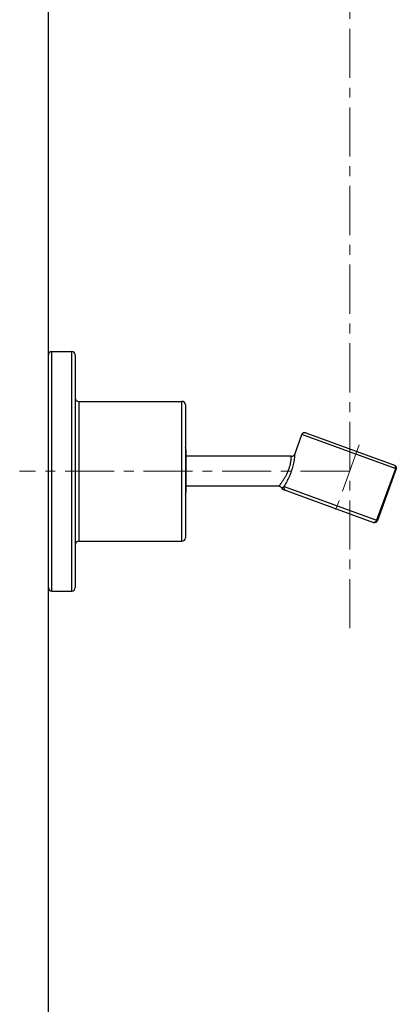
# Model space of a CAD drawing. Units: millimetres. Extents: x 72 to 8628, y -1389 to 626.
# Drawn here: x 6614 to 6710, y -112 to 138 of the extents above; entities that cross this region are included whole.
import ezdxf

# ---------------------------------------------------------------- set-up
doc = ezdxf.new("R2010")
doc.units = ezdxf.units.MM
doc.header["$MEASUREMENT"] = 0
doc.linetypes.add('CENTER', pattern=[2, 1.25, -0.25, 0.25, -0.25])
doc.layers.add('Centerline', color=4, linetype='CENTER', lineweight=15)
doc.layers.add('Wall_Floor', color=7, linetype='Continuous')

msp = doc.modelspace()

# ---------------------------------------------------------------- linework, layer by layer
at = {"color": 7, "linetype": 'Continuous'}
for p, q in [((6621.74, -6.04), (6621.74, 53.14)), ((6622.63, -6.93), (6622.63, 54.03)), ((6622.63, 54.03), (6627.71, 54.03)), ((6627.71, -6.93), (6627.71, 54.03)), ((6628.6, 53.14), (6628.6, -6.04)), ((6629.49, 41.33), (6629.49, 5.77)), ((6629.49, 41.33), (6655.78, 41.33)), ((6655.78, 5.77), (6655.78, 41.33)), ((6656.67, 40.44), (6656.67, 6.66)), ((6684.59, 28.03), (6686.35, 32.86)), ((6710.34, 24.13), (6686.35, 32.86)), ((6687.32, 33.32), (6709.88, 25.11)), ((6656.8, 28.98), (6656.8, 18.13)), ((6683.63, 27.36), (6656.8, 27.36)), ((6710.15, 24.2), (6705.37, 11.07)), ((6710.34, 24.13), (6705.56, 11)), ((6680.48, 19.74), (6656.8, 19.74)), ((6681.17, 19.31), (6681.17, 19.31)), ((6681.6, 18.91), (6704.58, 10.55)), ((6681.8, 19.65), (6705.56, 11)), ((6629.49, 5.77), (6655.78, 5.77)), ((6622.63, -6.93), (6627.71, -6.93))]:
    msp.add_line(p, q, dxfattribs=at)
for points in [[(6680.48, 19.74), (6680.61, 19.73), (6680.76, 19.69), (6680.9, 19.62), (6681.01, 19.53), (6681.11, 19.41), (6681.17, 19.3)], [(6681.17, 19.3), (6681.2, 19.24), (6681.26, 19.16), (6681.32, 19.09), (6681.39, 19.03), (6681.46, 18.98), (6681.54, 18.94), (6681.6, 18.91)]]:
    msp.add_lwpolyline(points, dxfattribs=at)
for centre, radius, start, end in [((6622.63, 53.14), 0.889, 90, 180), ((6627.71, 53.14), 0.889, 0, 90), ((6629.49, 42.22), 0.889, 180, 270), ((6655.78, 40.44), 0.889, 0, 90), ((6687.06, 32.6), 0.762, 70, 160), ((6655.27, 28.98), 1.52, 0, 23.2329), ((6683.63, 28.38), 1.02, 269.998, 340.0023), ((6709.19, 24.55), 1.02, 340.0218, 346.8384), ((6655.27, 18.13), 1.52, 336.7671, 0), ((6704.84, 11.26), 0.762, 249.9844, 340.0155), ((6704.41, 11.42), 1.02, 326.1978, 339.9735), ((6629.49, 4.88), 0.889, 90, 180), ((6655.78, 6.66), 0.889, 270, 0), ((6622.63, -6.04), 0.889, 180, 270), ((6627.71, -6.04), 0.889, 270, 0)]:
    msp.add_arc(centre, radius, start, end, dxfattribs=at)
for points, knots in [([(6681.8, 19.65), (6682, 19.98), (6682.42, 20.7), (6682.91, 21.66), (6683.29, 22.51), (6683.56, 23.2), (6683.81, 23.89), (6684.02, 24.58), (6684.19, 25.26), (6684.3, 25.81), (6684.38, 26.22), (6684.43, 26.51), (6684.46, 26.77), (6684.5, 27.02), (6684.52, 27.25), (6684.54, 27.44), (6684.55, 27.59), (6684.56, 27.7), (6684.57, 27.77), (6684.57, 27.83), (6684.58, 27.88), (6684.58, 27.93), (6684.58, 27.96), (6684.58, 27.99), (6684.59, 28), (6684.59, 28.01), (6684.59, 28.02), (6684.59, 28.03), (6684.59, 28.03), (6684.59, 28.03), (6684.59, 28.03)], [0, 0, 0, 0, 0.128703, 0.28037, 0.36134, 0.444023, 0.527038, 0.608831, 0.68766, 0.761634, 0.796189, 0.828792, 0.859202, 0.887183, 0.912508, 0.934964, 0.954354, 0.962843, 0.970501, 0.977308, 0.98325, 0.988309, 0.992474, 0.995733, 0.99702, 0.998078, 0.998905, 0.999501, 0.999866, 1, 1, 1, 1]), ([(6680.48, 19.74), (6680.48, 19.74), (6680.48, 19.74), (6680.48, 19.75), (6680.48, 19.75), (6680.49, 19.75), (6680.49, 19.75), (6680.49, 19.76), (6680.5, 19.76), (6680.51, 19.78), (6680.52, 19.79), (6680.53, 19.81), (6680.55, 19.82), (6680.56, 19.85), (6680.59, 19.88), (6680.63, 19.92), (6680.67, 19.99), (6680.73, 20.06), (6680.79, 20.13), (6680.85, 20.22), (6680.92, 20.31), (6681.02, 20.45), (6681.15, 20.63), (6681.32, 20.87), (6681.49, 21.13), (6681.67, 21.41), (6681.85, 21.71), (6682.1, 22.13), (6682.4, 22.68), (6682.73, 23.38), (6683.02, 24.1), (6683.22, 24.7), (6683.35, 25.18), (6683.42, 25.52), (6683.49, 25.84), (6683.54, 26.13), (6683.57, 26.4), (6683.59, 26.61), (6683.61, 26.77), (6683.61, 26.87), (6683.62, 26.96), (6683.62, 27.04), (6683.63, 27.12), (6683.63, 27.18), (6683.63, 27.23), (6683.63, 27.26), (6683.63, 27.28), (6683.63, 27.3), (6683.63, 27.32), (6683.63, 27.33), (6683.63, 27.34), (6683.63, 27.35), (6683.63, 27.36), (6683.63, 27.36), (6683.63, 27.36), (6683.63, 27.36), (6683.63, 27.36), (6683.63, 27.36), (6683.63, 27.36)], [0, 0, 0, 0, 0.000063, 0.000221, 0.000475, 0.000823, 0.001266, 0.001804, 0.003163, 0.004896, 0.006999, 0.009465, 0.01229, 0.015467, 0.018989, 0.027034, 0.036361, 0.046898, 0.058573, 0.071312, 0.085045, 0.099703, 0.131536, 0.166334, 0.203679, 0.243209, 0.284603, 0.327575, 0.417174, 0.509857, 0.603164, 0.694048, 0.73747, 0.778905, 0.817881, 0.853957, 0.886731, 0.915851, 0.928944, 0.941013, 0.952026, 0.961957, 0.970779, 0.978471, 0.985013, 0.987848, 0.990389, 0.992635, 0.994584, 0.996236, 0.997589, 0.998642, 0.999056, 0.999395, 0.999659, 0.999847, 0.999961, 1, 1, 1, 1]), ([(6709.88, 25.11), (6709.96, 25.08), (6710.08, 25.01), (6710.21, 24.88), (6710.26, 24.81), (6710.28, 24.77)], [0, 0, 0, 0, 0.498085, 0.749374, 1, 1, 1, 1]), ([(6710.19, 24.69), (6710.19, 24.74), (6710.16, 24.83), (6710.09, 24.95), (6710, 25.05), (6709.92, 25.09), (6709.88, 25.11)], [0, 0, 0, 0, 0.274103, 0.530059, 0.770511, 1, 1, 1, 1]), ([(6710.18, 24.32), (6710.19, 24.35), (6710.21, 24.47), (6710.21, 24.6), (6710.19, 24.69)], [0, 0, 0, 0, 0.258322, 1, 1, 1, 1]), ([(6710.28, 24.77), (6710.31, 24.72), (6710.35, 24.62), (6710.39, 24.46), (6710.38, 24.29), (6710.36, 24.18), (6710.34, 24.13)], [0, 0, 0, 0, 0.249947, 0.50034, 0.751122, 1, 1, 1, 1]), ([(6681.17, 19.31), (6681.17, 19.31), (6681.17, 19.31), (6681.18, 19.31), (6681.18, 19.31), (6681.19, 19.31), (6681.21, 19.32), (6681.23, 19.33), (6681.26, 19.34), (6681.3, 19.36), (6681.34, 19.38), (6681.39, 19.4), (6681.43, 19.43), (6681.5, 19.46), (6681.59, 19.51), (6681.7, 19.58), (6681.76, 19.63), (6681.8, 19.65)], [0, 0, 0, 0, 0.006487, 0.013268, 0.021223, 0.03119, 0.058685, 0.096394, 0.143463, 0.198955, 0.261934, 0.331433, 0.406478, 0.486036, 0.65449, 0.828545, 1, 1, 1, 1]), ([(6681.8, 19.65), (6681.78, 19.61), (6681.75, 19.51), (6681.75, 19.36), (6681.76, 19.21), (6681.81, 19.07), (6681.89, 18.94), (6682.02, 18.79), (6682.15, 18.71), (6682.24, 18.68)], [0, 0, 0, 0, 0.125547, 0.25191, 0.377946, 0.503291, 0.628227, 0.753086, 1, 1, 1, 1]), ([(6705.26, 10.85), (6705.22, 10.79), (6705.14, 10.71), (6705.03, 10.62), (6704.94, 10.57), (6704.85, 10.54), (6704.76, 10.52), (6704.67, 10.52), (6704.61, 10.54), (6704.58, 10.55)], [0, 0, 0, 0, 0.281814, 0.414978, 0.542142, 0.663396, 0.779449, 0.891238, 1, 1, 1, 1])]:
    msp.add_open_spline(points, degree=3, knots=knots, dxfattribs=at)
at = {"layer": 'Centerline', "ltscale": 10}
for p, q in [((6698.5, -16.38), (6698.5, 166.14)), ((6700.94, 30.25), (6694.5, 12.56)), ((6698.5, 23.55), (6614.43, 23.55))]:
    msp.add_line(p, q, dxfattribs=at)
at = {"layer": 'Wall_Floor', "color": 100}
msp.add_line((6621.74, -747.93), (6621.74, 432.8), dxfattribs=at)

doc.saveas('drawing.dxf')
